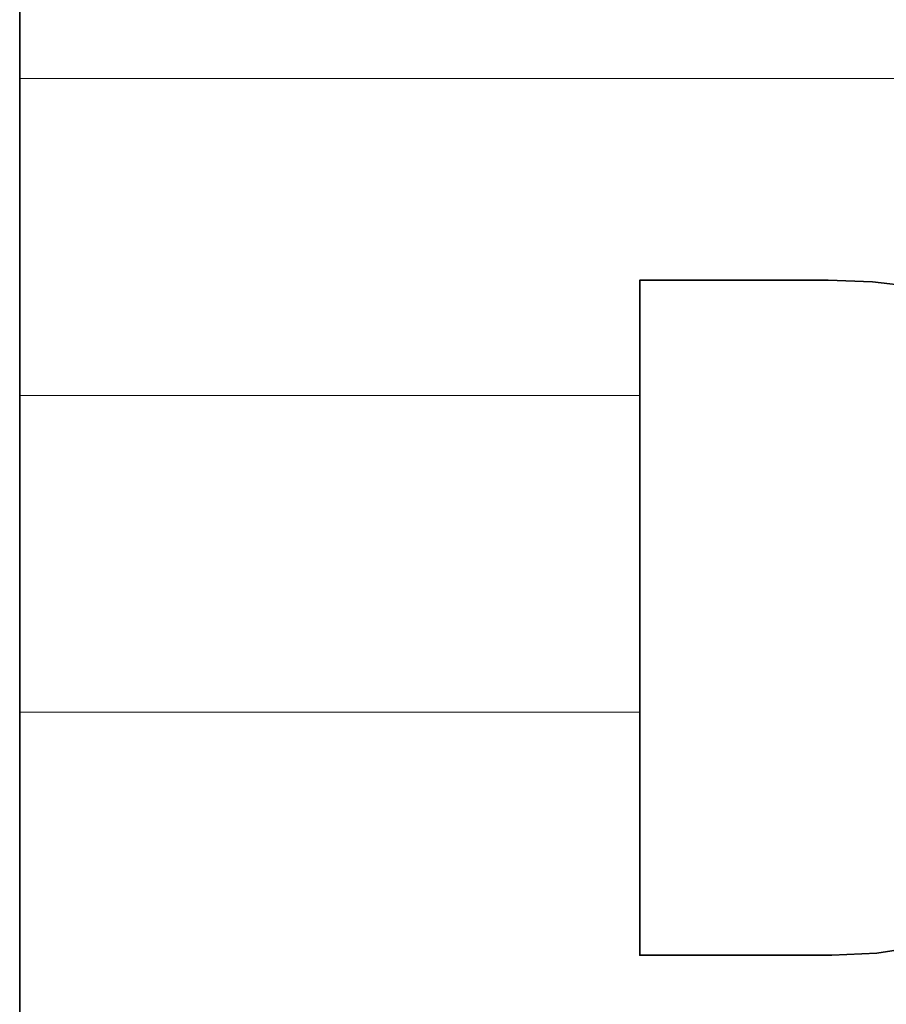
# Model space of a CAD drawing. Units: millimetres. Extents: x 59 to 11996, y 24 to 8424.
# Drawn here: x 8361 to 8380, y 288 to 309 of the extents above; entities that cross this region are included whole.
import ezdxf

# ---------------------------------------------------------------- set-up
doc = ezdxf.new("R2010")
doc.units = ezdxf.units.MM
doc.header["$MEASUREMENT"] = 0
doc.layers.add('(1) Shape lines', color=7, linetype='Continuous', lineweight=35)
doc.layers.add('(9) Sheet', color=7, linetype='Continuous', lineweight=35)

# ---------------------------------------------------------------- blocks, each defined once
blk = doc.blocks.new('HATCH_175_8afcee34-a0db-4743-86ce-19fe24d63320')
at = {"layer": '(1) Shape lines', "color": 0, "lineweight": 9}
for p, q in [((8360.811, 308), (8360.582, 308)), ((8361.121, 301), (8360.582, 301)), ((8361.432, 294), (8360.582, 294))]:
    blk.add_line(p, q, dxfattribs=at)
blk = doc.blocks.new('HATCH_176_f35a6222-649d-46b8-ab2e-672a672ea37d')
at = {"layer": '(1) Shape lines', "color": 0, "lineweight": 9}
for p, q in [((8363.161, 308), (8360.811, 308)), ((8363.161, 301), (8361.121, 301)), ((8363.161, 294), (8361.432, 294))]:
    blk.add_line(p, q, dxfattribs=at)
blk = doc.blocks.new('HATCH_181_5537e169-caf7-4dde-9c66-aff9f91cb091')
at = {"layer": '(1) Shape lines', "color": 0, "lineweight": 9}
for p, q in [((8363.214, 308), (8363.161, 308)), ((8363.284, 301), (8363.161, 301)), ((8363.355, 294), (8363.161, 294))]:
    blk.add_line(p, q, dxfattribs=at)
blk = doc.blocks.new('HATCH_182_01822ffc-8bfb-4d88-9299-8e8bc498ade1')
at = {"layer": '(1) Shape lines', "color": 0, "lineweight": 9}
for p, q in [((8363.75, 308), (8363.214, 308)), ((8363.75, 301), (8363.284, 301)), ((8363.75, 294), (8363.355, 294))]:
    blk.add_line(p, q, dxfattribs=at)
blk = doc.blocks.new('HATCH_187_6acc864a-c6f2-493a-b298-a1914dc9f925')
at = {"layer": '(1) Shape lines', "color": 0, "lineweight": 9}
for p, q in [((8363.853, 308), (8363.75, 308)), ((8363.991, 301), (8363.75, 301)), ((8364.13, 294), (8363.75, 294))]:
    blk.add_line(p, q, dxfattribs=at)
blk = doc.blocks.new('HATCH_188_7287359a-ee6b-4c6c-a967-2afaefd3c813')
at = {"layer": '(1) Shape lines', "color": 0, "lineweight": 9}
for p, q in [((8364.905, 308), (8363.853, 308)), ((8364.905, 301), (8363.991, 301)), ((8364.905, 294), (8364.13, 294))]:
    blk.add_line(p, q, dxfattribs=at)
blk = doc.blocks.new('HATCH_193_62332326-1295-437c-951b-8e4b30e846c2')
at = {"layer": '(1) Shape lines', "color": 0, "lineweight": 9}
for p, q in [((8364.991, 308), (8364.905, 308)), ((8365.107, 301), (8364.905, 301)), ((8365.224, 294), (8364.905, 294))]:
    blk.add_line(p, q, dxfattribs=at)
blk = doc.blocks.new('HATCH_194_c32e84ef-04cb-427e-80b5-3afb3305ab2f')
at = {"layer": '(1) Shape lines', "color": 0, "lineweight": 9}
for p, q in [((8365.872, 308), (8364.991, 308)), ((8365.872, 301), (8365.107, 301)), ((8365.872, 294), (8365.224, 294))]:
    blk.add_line(p, q, dxfattribs=at)
blk = doc.blocks.new('HATCH_199_f6a29afb-2b16-4213-8eb0-c6f396224467')
at = {"layer": '(1) Shape lines', "color": 0, "lineweight": 9}
for p, q in [((8365.98, 308), (8365.872, 308)), ((8366.126, 301), (8365.872, 301)), ((8366.273, 294), (8365.872, 294))]:
    blk.add_line(p, q, dxfattribs=at)
blk = doc.blocks.new('HATCH_200_0c33db42-37be-4a80-a079-61361d85743f')
at = {"layer": '(1) Shape lines', "color": 0, "lineweight": 9}
for p, q in [((8367.088, 308), (8365.98, 308)), ((8367.088, 301), (8366.126, 301)), ((8367.088, 294), (8366.273, 294))]:
    blk.add_line(p, q, dxfattribs=at)
blk = doc.blocks.new('HATCH_205_359b3c18-81ac-4070-9e17-6ab18fd6b7c3')
at = {"layer": '(1) Shape lines', "color": 0, "lineweight": 9}
for p, q in [((8367.124, 308), (8367.088, 308)), ((8367.172, 301), (8367.088, 301)), ((8367.22, 294), (8367.088, 294))]:
    blk.add_line(p, q, dxfattribs=at)
blk = doc.blocks.new('HATCH_206_d5def555-5a04-4581-9400-86e87de45ec5')
at = {"layer": '(1) Shape lines', "color": 0, "lineweight": 9}
for p, q in [((8367.489, 308), (8367.124, 308)), ((8367.489, 301), (8367.172, 301)), ((8367.489, 294), (8367.22, 294))]:
    blk.add_line(p, q, dxfattribs=at)
blk = doc.blocks.new('HATCH_211_69584eb2-1420-424a-a932-6d4c77be1275')
at = {"layer": '(1) Shape lines', "color": 0, "lineweight": 9}
for p, q in [((8367.568, 308), (8367.489, 308)), ((8367.674, 301), (8367.489, 301)), ((8367.781, 294), (8367.489, 294))]:
    blk.add_line(p, q, dxfattribs=at)
blk = doc.blocks.new('HATCH_212_f5cdcfee-2fe6-48ed-9b28-ef1f6cb55dc2')
at = {"layer": '(1) Shape lines', "color": 0, "lineweight": 9}
for p, q in [((8368.374, 308), (8367.568, 308)), ((8368.374, 301), (8367.674, 301)), ((8368.374, 294), (8367.781, 294))]:
    blk.add_line(p, q, dxfattribs=at)
blk = doc.blocks.new('HATCH_217_a92c8ca2-6773-4423-83d9-971b0a6a43a5')
at = {"layer": '(1) Shape lines', "color": 0, "lineweight": 9}
for p, q in [((8368.899, 308), (8368.374, 308)), ((8369.609, 301), (8368.374, 301)), ((8370.319, 294), (8368.374, 294))]:
    blk.add_line(p, q, dxfattribs=at)
blk = doc.blocks.new('HATCH_218_ba5ff00b-7d39-41cd-8336-23a7ffb03447')
at = {"layer": '(1) Shape lines', "color": 0, "lineweight": 9}
for p, q in [((8374.28, 308), (8368.899, 308)), ((8374.28, 301), (8369.609, 301)), ((8374.28, 294), (8370.319, 294))]:
    blk.add_line(p, q, dxfattribs=at)
blk = doc.blocks.new('HATCH_223_97b7f3a6-6613-4c1e-87e5-3d84ab576b4d')
at = {"layer": '(1) Shape lines', "color": 0, "lineweight": 9}
blk.add_line((8375.602, 308), (8374.28, 308), dxfattribs=at)
blk = doc.blocks.new('HATCH_224_98fb96f5-3693-415d-a0ec-a7d66e60dd16')
at = {"layer": '(1) Shape lines', "color": 0, "lineweight": 9}
blk.add_line((8376.742, 308), (8375.602, 308), dxfattribs=at)
blk = doc.blocks.new('HATCH_229_441088d3-6585-4755-94a1-edd2096a8755')
at = {"layer": '(1) Shape lines', "color": 0, "lineweight": 9}
blk.add_line((8377.652, 308), (8376.742, 308), dxfattribs=at)
blk = doc.blocks.new('HATCH_230_dcf976e3-dd25-4808-b932-329d63af5a6a')
at = {"layer": '(1) Shape lines', "color": 0, "lineweight": 9}
blk.add_line((8378.438, 308), (8377.652, 308), dxfattribs=at)
blk = doc.blocks.new('HATCH_235_1757988f-68e8-4370-beca-78a7948175c2')
at = {"layer": '(1) Shape lines', "color": 0, "lineweight": 9}
blk.add_line((8378.482, 308), (8378.438, 308), dxfattribs=at)
blk = doc.blocks.new('HATCH_236_e6320857-dc27-400a-8248-467e5bc75aa1')
at = {"layer": '(1) Shape lines', "color": 0, "lineweight": 9}
blk.add_line((8378.52, 308), (8378.482, 308), dxfattribs=at)
blk = doc.blocks.new('HATCH_241_54d137c9-6c08-4ad0-80b1-a53f627d7950')
at = {"layer": '(1) Shape lines', "color": 0, "lineweight": 9}
blk.add_line((8378.674, 308), (8378.52, 308), dxfattribs=at)
blk = doc.blocks.new('HATCH_242_6c8e1f2c-66bb-42ae-af99-f6262dfd3557')
at = {"layer": '(1) Shape lines', "color": 0, "lineweight": 9}
blk.add_line((8378.808, 308), (8378.674, 308), dxfattribs=at)
blk = doc.blocks.new('HATCH_247_6ae9f97c-17e3-4c6d-81c2-189fb0057774')
at = {"layer": '(1) Shape lines', "color": 0, "lineweight": 9}
blk.add_line((8379.134, 308), (8378.808, 308), dxfattribs=at)
blk = doc.blocks.new('HATCH_248_9344121c-1b06-4e59-a8da-665db59be4c7')
at = {"layer": '(1) Shape lines', "color": 0, "lineweight": 9}
blk.add_line((8379.417, 308), (8379.134, 308), dxfattribs=at)
blk = doc.blocks.new('HATCH_253_4469cc7d-749d-46ff-b1a7-55b50e2c9697')
at = {"layer": '(1) Shape lines', "color": 0, "lineweight": 9}
blk.add_line((8379.461, 308), (8379.417, 308), dxfattribs=at)
blk = doc.blocks.new('HATCH_254_3ca32e75-db9d-4d33-8101-8aba8301a4c3')
at = {"layer": '(1) Shape lines', "color": 0, "lineweight": 9}
blk.add_line((8379.499, 308), (8379.461, 308), dxfattribs=at)
blk = doc.blocks.new('HATCH_259_2b3782d4-c00e-481a-99de-9f9bd98d5f1e')
at = {"layer": '(1) Shape lines', "color": 0, "lineweight": 9}
blk.add_line((8379.506, 308), (8379.499, 308), dxfattribs=at)
blk = doc.blocks.new('HATCH_260_fdee30af-2bad-40f5-adc8-477e8485aca0')
at = {"layer": '(1) Shape lines', "color": 0, "lineweight": 9}
blk.add_line((8379.513, 308), (8379.506, 308), dxfattribs=at)
blk = doc.blocks.new('HATCH_265_8586e2d8-47e5-4c6a-86c6-f1ac89451b54')
at = {"layer": '(1) Shape lines', "color": 0, "lineweight": 9}
blk.add_line((8379.935, 308), (8379.513, 308), dxfattribs=at)
blk = doc.blocks.new('GROUP_0_e2208b7e-9bc9-4c35-918e-72371132cda7')
at = {"layer": '(9) Sheet', "color": 7, "linetype": 'Continuous', "lineweight": 35, "ltscale": 20}
for points in [[(8360.582, 313.169), (8360.582, 254.954)], [(8380.415, 288.814), (8379.513, 288.676), (8378.52, 288.629), (8374.28, 288.629), (8374.28, 303.542), (8378.438, 303.542), (8379.417, 303.508), (8380.31, 303.407)]]:
    blk.add_lwpolyline(points, dxfattribs=at)
at = {"layer": '(1) Shape lines', "color": 154, "linetype": 'ByBlock'}
for name in ['HATCH_175_8afcee34-a0db-4743-86ce-19fe24d63320', 'HATCH_176_f35a6222-649d-46b8-ab2e-672a672ea37d', 'HATCH_181_5537e169-caf7-4dde-9c66-aff9f91cb091', 'HATCH_182_01822ffc-8bfb-4d88-9299-8e8bc498ade1', 'HATCH_187_6acc864a-c6f2-493a-b298-a1914dc9f925', 'HATCH_188_7287359a-ee6b-4c6c-a967-2afaefd3c813', 'HATCH_193_62332326-1295-437c-951b-8e4b30e846c2', 'HATCH_194_c32e84ef-04cb-427e-80b5-3afb3305ab2f', 'HATCH_199_f6a29afb-2b16-4213-8eb0-c6f396224467', 'HATCH_200_0c33db42-37be-4a80-a079-61361d85743f', 'HATCH_205_359b3c18-81ac-4070-9e17-6ab18fd6b7c3', 'HATCH_206_d5def555-5a04-4581-9400-86e87de45ec5', 'HATCH_211_69584eb2-1420-424a-a932-6d4c77be1275', 'HATCH_212_f5cdcfee-2fe6-48ed-9b28-ef1f6cb55dc2', 'HATCH_217_a92c8ca2-6773-4423-83d9-971b0a6a43a5', 'HATCH_218_ba5ff00b-7d39-41cd-8336-23a7ffb03447', 'HATCH_223_97b7f3a6-6613-4c1e-87e5-3d84ab576b4d', 'HATCH_224_98fb96f5-3693-415d-a0ec-a7d66e60dd16', 'HATCH_229_441088d3-6585-4755-94a1-edd2096a8755', 'HATCH_230_dcf976e3-dd25-4808-b932-329d63af5a6a', 'HATCH_235_1757988f-68e8-4370-beca-78a7948175c2', 'HATCH_236_e6320857-dc27-400a-8248-467e5bc75aa1', 'HATCH_241_54d137c9-6c08-4ad0-80b1-a53f627d7950', 'HATCH_242_6c8e1f2c-66bb-42ae-af99-f6262dfd3557', 'HATCH_247_6ae9f97c-17e3-4c6d-81c2-189fb0057774', 'HATCH_248_9344121c-1b06-4e59-a8da-665db59be4c7', 'HATCH_253_4469cc7d-749d-46ff-b1a7-55b50e2c9697', 'HATCH_254_3ca32e75-db9d-4d33-8101-8aba8301a4c3', 'HATCH_259_2b3782d4-c00e-481a-99de-9f9bd98d5f1e', 'HATCH_260_fdee30af-2bad-40f5-adc8-477e8485aca0', 'HATCH_265_8586e2d8-47e5-4c6a-86c6-f1ac89451b54']:
    blk.add_blockref(name, (0, 0), dxfattribs=at)

msp = doc.modelspace()

# ---------------------------------------------------------------- block references
at = {"color": 7, "linetype": 'ByBlock'}
msp.add_blockref('GROUP_0_e2208b7e-9bc9-4c35-918e-72371132cda7', (0, 0), dxfattribs=at)

doc.saveas('drawing.dxf')
